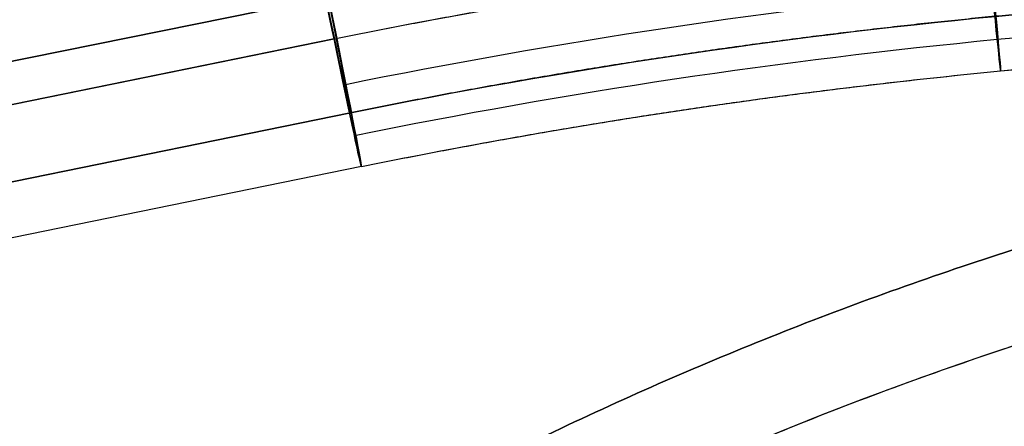
# Model space of a CAD drawing. Units: millimetres. Extents: x -204 to 367, y -1 to 882.
# Drawn here: x -165 to -144, y 422 to 431 of the extents above; entities that cross this region are included whole.
import ezdxf

# ---------------------------------------------------------------- set-up
doc = ezdxf.new("R2010")
doc.units = ezdxf.units.MM
doc.header["$MEASUREMENT"] = 0
doc.layers.add('Predefinito', color=7, linetype='Continuous', true_color=0x000000)

# ---------------------------------------------------------------- blocks, each defined once
blk = doc.blocks.new('P00001164')
at = {"layer": 'Predefinito', "extrusion": (0.999048, -0.043619, -2.9893e-15)}
blk.add_arc((326.799, -73.402, -253.717), 77.99, 358.99905, 89.00095, dxfattribs=at)
at = {"layer": 'Predefinito'}
for points, weights in [([(-239.247, 338.952, 6.574), (-237.203, 385.757, 5.757), (-235.783, 418.276, -27.949), (-235.819, 417.458, -74.799)], [1, 0.804730067661, 0.804730021105, 0.999999860332]), ([(235.819, 417.458, -74.799), (235.783, 418.276, -27.949), (237.203, 385.757, 5.757), (239.247, 338.952, 6.574)], [0.999999860332, 0.804730021105, 0.804730067661, 1]), ([(239.161, 338.913, 4.576), (237.169, 384.549, 3.78), (235.784, 416.256, -29.085), (235.819, 415.458, -74.764)], [1, 0.804730067661, 0.804730021105, 0.999999860332])]:
    blk.add_rational_spline(points, weights, degree=3, dxfattribs=at)
blk = doc.blocks.new('P00007527')
at = {"layer": 'Predefinito'}
for p, q in [((-1.754, -8.539, -7.19), (-22.951, -4.034, -7.272)), ((-23.14, -4.94, -8.035), (-1.944, -9.445, -7.954)), ((-23.514, -6.555, -0.082), (-2.317, -11.06, 0)), ((-23.764, -7.728, -0.082), (-2.567, -12.234, 0))]:
    blk.add_line(p, q, dxfattribs=at)
at = {"layer": 'Predefinito', "extrusion": (0.994521, -0.104522, 0.001895)}
for start, end in [(358.9671, 178.9671), (178.9671, 219.5006)]:
    blk.add_arc((3.07, -0.055, -36.948), 12.5, start, end, dxfattribs=at)
at = {"layer": 'Predefinito', "extrusion": (0.978143, -0.207899, 0.003769)}
for centre, radius, start, end in [((0, 0, -21.638), 12.5, 0, 178.9841), ((0, 0, -21.638), 11.3, 0, 178.9841), ((-6.75, -5.568, -21.638), 3.75, 219.5176, 358.9841), ((0, 0, -21.638), 11.3, 180, 219.5176), ((0, 0, -21.638), 12.5, 180, 219.5176), ((0, 0, -21.638), 11.3, 178.9841, 180), ((0, 0, -21.638), 12.5, 178.9841, 180)]:
    blk.add_arc(centre, radius, start, end, dxfattribs=at)
at = {"layer": 'Predefinito', "extrusion": (2.13631e-16, 0.018127, 0.999836)}
blk.add_arc((51.853, 139.859, -8.124), 138.084, 257.99874, 270, dxfattribs=at)
at = {"layer": 'Predefinito', "extrusion": (-1.91091e-16, 0.018127, 0.999836)}
blk.add_arc((51.853, 139.859, -3.914), 136.984, 257.99874, 270, dxfattribs=at)
at = {"layer": 'Predefinito', "extrusion": (-1.0255e-16, 0.018127, 0.999836)}
blk.add_arc((51.853, 139.859, -4.33), 135.858, 257.99874, 270, dxfattribs=at)
at = {"layer": 'Predefinito'}
for points in [[(-51.853, -3.574, 0.065), (-42.32, -3.574, 0.065), (-32.839, -4.571, 0.083), (-23.515, -6.553, 0.119)], [(-23.764, -7.726, 0.14), (-33.007, -5.762, 0.104), (-42.404, -4.774, 0.087), (-51.853, -4.774, 0.087)]]:
    blk.add_rational_spline(points, [0.999999997387, 0.996347162804, 0.996347163675, 1], degree=3, dxfattribs=at)
blk = doc.blocks.new('P00007531')
at = {"layer": 'Predefinito'}
for p, q in [((-22.951, -4.034, 7.272), (-1.754, -8.539, 7.19)), ((-1.944, -9.445, 7.954), (-23.14, -4.94, 8.035)), ((-2.317, -11.06, 0), (-23.514, -6.555, 0.082)), ((-23.764, -7.728, 0.082), (-2.567, -12.234, 0))]:
    blk.add_line(p, q, dxfattribs=at)
at = {"layer": 'Predefinito', "extrusion": (0.994521, -0.104522, -0.001895)}
for start, end in [(181.0329, 1.0329), (140.4994, 181.0329)]:
    blk.add_arc((3.07, 0.055, -36.948), 12.5, start, end, dxfattribs=at)
at = {"layer": 'Predefinito', "extrusion": (0.978143, -0.207899, -0.003769)}
for centre, radius, start, end in [((0, 0, -21.638), 12.5, 181.0159, 360), ((0, 0, -21.638), 11.3, 181.0159, 0), ((-6.75, 5.568, -21.638), 3.75, 1.0159, 140.4824), ((0, 0, -21.638), 11.3, 140.4824, 180), ((0, 0, -21.638), 12.5, 140.4824, 180), ((0, 0, -21.638), 11.3, 180, 181.0159), ((0, 0, -21.638), 12.5, 180, 181.0159)]:
    blk.add_arc(centre, radius, start, end, dxfattribs=at)
at = {"layer": 'Predefinito', "extrusion": (-6.2944e-17, -0.018127, 0.999836)}
blk.add_arc((-51.853, -139.859, 3.914), 136.984, 77.99874, 90, dxfattribs=at)
at = {"layer": 'Predefinito', "extrusion": (2.59096e-16, -0.018127, 0.999836)}
blk.add_arc((-51.853, -139.859), 136.284, 77.99874, 90, dxfattribs=at)
at = {"layer": 'Predefinito', "extrusion": (1.67034e-16, -0.018127, 0.999836)}
blk.add_arc((-51.853, -139.859, 4.33), 135.858, 77.99874, 90, dxfattribs=at)
at = {"layer": 'Predefinito', "extrusion": (1.79243e-17, -0.018127, 0.999836)}
blk.add_arc((-51.853, -139.859), 135.084, 77.99874, 90, dxfattribs=at)
at = {"layer": 'Predefinito'}
blk.add_rational_spline([(-23.14, -4.94, 8.035), (-32.588, -2.932, 8.072), (-42.194, -1.922, 8.09), (-51.853, -1.922, 8.09)], [1, 0.996347163675, 0.996347162804, 0.999999997387], degree=3, dxfattribs=at)
blk = doc.blocks.new('A00001523')
at = {"layer": 'Predefinito'}
for name, p in [('P00007531', (-35.013, 27.588, -340.055)), ('P00007527', (-35.013, 27.588, 129.945))]:
    blk.add_blockref(name, p, dxfattribs=at)
blk = doc.blocks.new('16080B_4FI1603')
at = {"layer": 'Predefinito', "extrusion": (-1.50582e-14, 1.42374e-13, -1), "rotation": 0.493289834050807}
blk.add_blockref('A00001523', (216.687, 408.633, 105.195), dxfattribs=at)
at = {"layer": 'Predefinito', "extrusion": (-1, 0, 1.21777e-14), "rotation": 90}
blk.add_blockref('P00001164', (-12.5, 0, 192.502), dxfattribs=at)

msp = doc.modelspace()

# ---------------------------------------------------------------- block references
at = {"layer": 'Predefinito'}
msp.add_blockref('16080B_4FI1603', (0, 0), dxfattribs=at)

doc.saveas('drawing.dxf')
